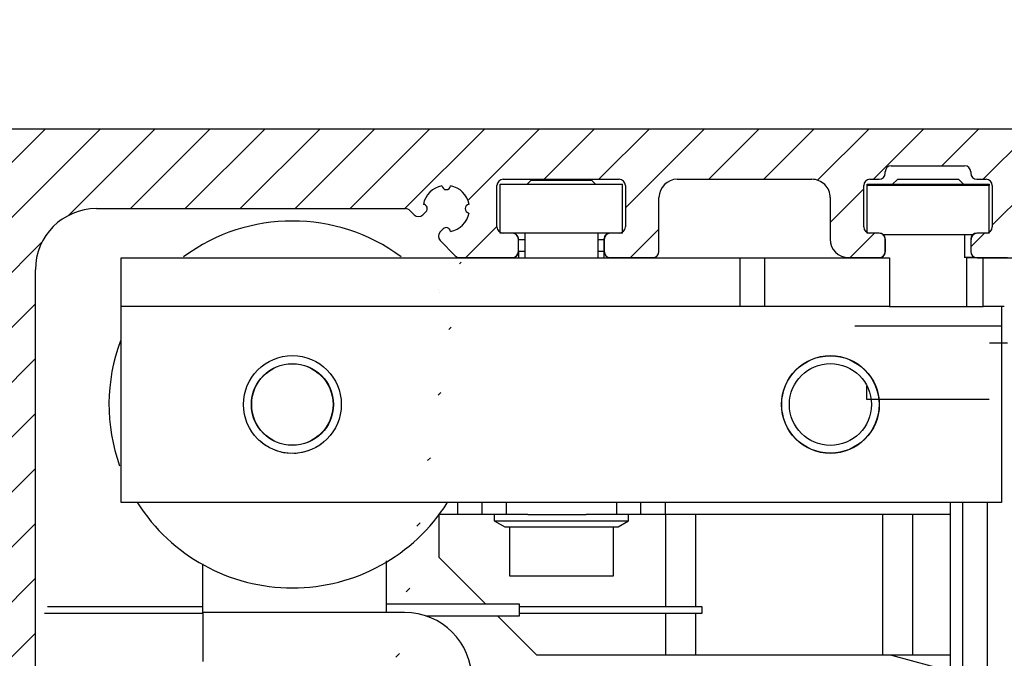
# Model space of a CAD drawing. Extents: x -151 to 1306, y -186 to 1808.
# Drawn here: x 1040 to 1120, y 472 to 524 of the extents above; entities that cross this region are included whole.
import ezdxf

# ---------------------------------------------------------------- set-up
doc = ezdxf.new("R2010")
doc.units = 0
doc.header["$MEASUREMENT"] = 0
doc.header["$PDMODE"] = 2
doc.header["$PDSIZE"] = -0.01
for name, color, linetype in [('2', 7, 'Continuous'), ('dimension-Bemassung', 5, 'Continuous'), ('hatching-Schraffur', 5, 'Continuous'), ('outline-Körperkante', 7, 'Continuous')]:
    doc.layers.add(name, color=color, linetype=linetype)
doc.styles.get("Standard").update_dxf_attribs({"font": 'monotxt.shx'})
doc.dimstyles.new('ISO-7.5', dxfattribs={"dimtxt": 7.5, "dimasz": 10, "dimexe": 2, "dimexo": 1.3, "dimgap": 4, "dimtad": 1, "dimtxsty": 'STANDARD', "dimcen": 2.5, "dimadec": 0, "dimazin": 0, "dimtfac": 1, "dimtmove": 0, "dimatfit": 3, "dimfxl": 1, "dimarcsym": 0})

# ---------------------------------------------------------------- blocks, each defined once
blk = doc.blocks.new('*D36')
at = {"layer": 'Defpoints', "color": 0}
for p in [(985.8758753250575, 558.0485181785795), (985.8758753250575, 513.3854027104995), (1190.875255075658, 511.0830341901547)]:
    blk.add_point(p, dxfattribs=at)
at = {"layer": 'dimension-Bemassung', "color": 0, "lineweight": -2}
for p, q in [((985.8758753250575, 514.6854027104994), (985.8758753250575, 560.0485181785795)), ((1190.875255075658, 512.3830341901546), (1190.875255075658, 560.0485181785795)), ((1180.875255075659, 558.0485181785795), (995.8758753250575, 558.0485181785795))]:
    blk.add_line(p, q, dxfattribs=at)
at = {"layer": 'dimension-Bemassung', "color": 0}
for points in [[(995.8758753250575, 559.7151848452461), (995.8758753250575, 556.3818515119128), (985.8758753250575, 558.0485181785795)], [(1180.875255075659, 559.7151848452461), (1180.875255075659, 556.3818515119128), (1190.875255075658, 558.0485181785795)]]:
    blk.add_solid(points, dxfattribs=at)
at = {"layer": 'dimension-Bemassung', "color": 0, "insert": (1090.501683474717, 565.7985181785795), "char_height": 7.5, "attachment_point": 5}
blk.add_mtext('min.205   max.235', dxfattribs=at)
blk = doc.blocks.new('Seitenriss_Verschalung')
at = {"layer": 'hatching-Schraffur'}
h = blk.add_hatch(dxfattribs=at)
h.set_pattern_fill('ANSI31', color=256, style=0)
h.set_pattern_definition([(45, (-381.9049818854614, -320.4739899630666), (-2.245064030267287, 2.245064030267288), [])])
edge = h.paths.add_edge_path()
edge.add_arc((-2.046072661492928, -1.43559920085056), 1.900000000000027, 274.85033110430516, 335.15620758774963, ccw=False)
edge.add_arc((-2.384682661493002, -3.355969200850609), 0.4999999999999245, 3.115441382291333, 124.9999058043564)
edge.add_line((-2.671470206315291, -2.946392707219899), (-3.003432107979506, -3.179470945990942))
edge.add_arc((-2.716113730104268, -3.588675234501067), 0.4999999999999356, 125.0741979469299, 232.8813036530628)
edge.add_arc((-0.0001326614923869, 6.07991497077e-05), 5.000619900000591, 232.8813036530512, 359.97833421934)
edge.add_arc((5.500486845243415, -0.0020192008506115), 0.50000000000008, 90.00000000000648, 179.9783342193435, ccw=False)
edge.add_line((5.500486845243358, 0.4979807991494454), (7.001217338507103, 0.4979807991494454))
edge.add_arc((7.001217338507103, -0.0020192008505546), 0.5, 0, 90, ccw=False)
edge.add_line((7.501217338507103, -0.0020192008505546), (7.501217338507046, -69.50210201256087))
edge.add_arc((7.001217338507046, -69.50210201256084), 0.5, 270.0002017149541, 359.99999999999676, ccw=False)
edge.add_line((7.001219098802096, -70.00210201255777), (6.001205578212022, -70.00210553319548))
edge.add_arc((6.001207338507072, -70.50210553319238), 0.5000000000000007, 90.00020171495404, 180)
edge.add_line((5.501207338507072, -70.50210553319238), (5.501207338507072, -72.50210920085064))
edge.add_arc((6.001207338507072, -72.50210920085064), 0.5, 180, 270)
edge.add_line((6.001207338507072, -73.00210920085064), (7.001227338507078, -73.00210920085061))
edge.add_arc((7.001227338507078, -73.50210920085061), 0.5, 0, 90, ccw=False)
edge.add_line((7.501227338507078, -73.50210920085061), (7.501227338506964, -140.5019692008505))
edge.add_arc((7.001227338506964, -140.5019692008505), 0.5, -90, 0, ccw=False)
edge.add_line((7.001227338506964, -141.0019692008505), (3.207205461208388, -141.0019692008506))
edge.add_arc((3.207205461208388, -140.7019692008506), 0.3000000000000114, 185.0002191784061, 270, ccw=False)
edge.add_line((2.908347151804321, -140.7281170669231), (2.825027525209804, -139.775811334778))
edge.add_arc((2.526169215805737, -139.8019592008506), 0.3000000000000078, 5.000219178406142, 90)
edge.add_line((2.526169215805737, -139.5019592008506), (1.00106733850697, -139.5019592008506))
edge.add_arc((1.172350609139868, -142.0019592008506), 2.505860722146923, 93.91939841317163, 266.0806015868284)
edge.add_line((1.00106733850697, -144.5019592008506), (2.526169215807442, -144.5019592008506))
edge.add_arc((2.526169215807385, -144.2019592008506), 0.2999999999999829, 270.0000000000108, 354.9997285810303)
edge.add_line((2.825027501370527, -144.2281073394131), (2.908347175643427, -143.275811062288))
edge.add_arc((3.207205461206513, -143.3019592008506), 0.2999999999999879, 90, 174.9997285810239, ccw=False)
edge.add_line((3.207205461206513, -143.0019592008506), (7.001137338507021, -143.0019592008506))
edge.add_arc((7.001137338507021, -143.5019592008506), 0.5, 0, 90, ccw=False)
edge.add_line((7.501137338507021, -143.5019592008506), (7.501137338507021, -162.0018192008506))
edge.add_arc((7.001137338507021, -162.0018192008506), 0.5, -90, 0, ccw=False)
edge.add_line((7.001137338507021, -162.5018192008506), (3.00099733570903, -162.5018192008506))
edge.add_arc((3.000997335709087, -163.0018192008506), 0.5, 90.00000000000651, 180.0001910305082)
edge.add_line((2.500997335711815, -163.0018208679063), (2.501007338512636, -166.0019608679062))
edge.add_arc((3.001007338509793, -166.0019592008506), 0.4999999999999369, 180.0001910305082, 270.0000000000065)
edge.add_line((3.00100733850985, -166.5019592008506), (3.794160557320424, -166.5019592008506))
edge.add_arc((3.794160557320367, -166.0019592008506), 0.5, 270.0000000000065, 315.0000000000046)
edge.add_line((4.1477139479137, -166.3555125914438), (4.854830729100342, -165.6483958102573))
edge.add_arc((4.501277338507065, -165.2948424196641), 0.499999999999984, 315.0000000000023, 360.0000000000032)
edge.add_line((5.001277338507065, -165.294842419664), (5.001277338507065, -165.0019592008506))
edge.add_arc((5.501277338507065, -165.0019592008505), 0.5, 90, 180.0000000000033, ccw=False)
edge.add_line((5.501277338507065, -164.5019592008506), (7.001167338506945, -164.5019592008506))
edge.add_arc((7.001167338506945, -165.0019592008505), 0.5, 0, 90, ccw=False)
edge.add_line((7.501167338506945, -165.0019592008505), (7.501167338506888, -176.0019492015728))
edge.add_arc((7.001167338506888, -176.0019492015728), 0.5, -89.99961802049683, 0, ccw=False)
edge.add_line((7.001170671906891, -176.5019492015617), (5.501310671907049, -176.5019592008284))
edge.add_arc((5.50130733850699, -176.0019592008395), 0.4999999999999987, 180, 270.0003819795096, ccw=False)
edge.add_line((5.001307338507047, -176.0019592008395), (5.001307338507047, -175.7090659820371))
edge.add_arc((4.501307338507103, -175.7090659820371), 0.4999999999999432, 359.9999999999968, 405.0000000000022)
edge.add_line((4.854860729100323, -175.3555125914438), (4.14775394791377, -174.6484058102573))
edge.add_arc((3.79420055732055, -175.0019592008506), 0.4999999999999639, 45.0000000000046, 90.00000000000651)
edge.add_line((3.794200557320493, -174.5019592008506), (3.001277338507009, -174.5019592008505))
edge.add_arc((3.001277338507009, -175.0019592008505), 0.5, 90, 180)
edge.add_line((2.501277338507009, -175.0019592008505), (2.501277338507009, -178.0018192008506))
edge.add_arc((3.001277338507009, -178.0018192008506), 0.5, 180, 270)
edge.add_line((3.001277338507009, -178.5018192008506), (7.000167338507026, -178.5018192008506))
edge.add_arc((7.000167338507026, -179.0018192008506), 0.5, 0, 90, ccw=False)
edge.add_line((7.500167338507026, -179.0018192008506), (7.500167338506912, -185.4674724196641))
edge.add_arc((7.000167338506912, -185.4674724196642), 0.5, -44.999999999997726, 3.183231456205249e-12, ccw=False)
edge.add_line((7.353720729100189, -185.8210258102574), (5.14663423351908, -188.0281123058385))
edge.add_arc((5.500187624112356, -188.3816656964318), 0.500000000000004, 135, 224.8345310841783)
edge.add_line((5.145614655129634, -188.7341965598562), (5.323412942454126, -188.9130335551989))
edge.add_arc((5.678647338507005, -188.5611692008505), 0.5000000000000552, 224.7269296482814, 341.7841819942864)
edge.add_arc((5.501217338507046, -190.5019592008505), 1.899999999999997, 14.865128858724177, 69.91864042527749, ccw=False)
edge.add_arc((7.449017338507076, -190.5019592008506), 0.500000000000015, 102.8721860641639, 257.1278139358629)
edge.add_arc((5.501217338507331, -190.5019592008505), 1.899999999999993, 284.84388149432743, 345.13487114126707, ccw=False)
edge.add_arc((5.501217338507046, -192.4528792008507), 0.5000000000000007, 13.21793612759359, 166.7820638724237)
edge.add_arc((5.501217338507103, -190.5019592008506), 1.900000000000096, 200.0498423059263, 255.1561185056608, ccw=False)
edge.add_arc((3.557027338506998, -190.6794192008506), 0.5000000000000023, 288.5831154505906, 404.9999999999977)
edge.add_line((3.910580729100274, -190.3258658102573), (3.73269072910017, -190.1479825914438))
edge.add_arc((3.379137338507007, -190.5015359820371), 0.4999999999999438, 45.00000000001151, 135.0000000000069)
edge.add_line((3.025583947913673, -190.1479825914438), (0.8180239479270881, -192.3555425914305))
edge.add_arc((0.4644705573338684, -192.0019892008373), 0.4999999999999437, 269.99997155437285, 314.9999999999977, ccw=False)
edge.add_line((0.4644703090989424, -192.5019892008372), (-59.9621361285208, -192.5019592008538))
edge.add_arc((-59.96213588028587, -192.0019592008539), 0.5000000000000048, 225.0001297767327, 269.99997155437285, ccw=False)
edge.add_line((-60.31568847006878, -192.3555133922558), (-62.52317007171768, -190.1480417906285))
edge.add_arc((-62.87672266150053, -190.5015959820304), 0.5000000000000004, 45.00012977673729, 134.9999999999908)
edge.add_line((-63.23027605209375, -190.1480425914371), (-63.40816605208624, -190.3259258102573))
edge.add_arc((-63.05461266149297, -190.6794792008506), 0.499999999999984, 135.0000000000023, 251.4168845494094)
edge.add_arc((-64.99880266149302, -190.5020192008506), 1.900000000000017, 284.8439504719378, 339.95015769407155, ccw=False)
edge.add_arc((-64.99880266149302, -192.4529292008505), 0.5000000000000265, 13.21682800778648, 166.7831719922135)
edge.add_arc((-64.99880266149302, -190.5020192008506), 1.900000000000002, 194.8651288587267, 255.15604952806228, ccw=False)
edge.add_arc((-66.94660266149305, -190.5020192008506), 0.4999999999999872, 282.8721860641647, 437.1278139358353)
edge.add_arc((-64.99880266149302, -190.5020192008506), 1.899999999999997, 110.0813595747208, 165.1348711412733, ccw=False)
edge.add_arc((-65.17623266149297, -188.5612292008506), 0.4999999999999762, 198.2158180057218, 315.2738767639396)
edge.add_line((-64.82099331314345, -188.9130885554004), (-64.64319006494372, -188.7342465891134))
edge.add_arc((-64.99777294703182, -188.3817256964983), 0.5000000000000098, 315.1670800857673, 404.9999999999977)
edge.add_line((-64.64421955643854, -188.0281723059051), (-66.85236605208632, -185.8200258102573))
edge.add_arc((-66.49881266149299, -185.466472419664), 0.5000000000000443, 180, 224.9999999999954, ccw=False)
edge.add_line((-66.99881266149303, -185.466472419664), (-66.99881266149299, -175.5020192008506))
edge.add_arc((-67.49881266149299, -175.5020192008506), 0.5, 0, 90)
edge.add_line((-67.49881266149299, -175.0020192008506), (-67.99881266149305, -175.0020192008506))
edge.add_arc((-67.99881266149305, -175.5020192008506), 0.5, 90, 180)
edge.add_line((-68.49881266149305, -175.5020192008506), (-68.49881266149305, -176.5020192008506))
edge.add_arc((-68.99881266149303, -176.5020192008506), 0.5, -90, 0, ccw=False)
edge.add_line((-68.99881266149303, -177.0020192008506), (-69.99881266149299, -177.0020192008506))
edge.add_arc((-69.99881266149299, -176.5020192008506), 0.5, 180, 270, ccw=False)
edge.add_line((-70.49881266149299, -176.5020192008506), (-70.49881266149299, -175.5020192008506))
edge.add_arc((-70.99881266149299, -175.5020192008506), 0.5, 0, 90)
edge.add_line((-70.99881266149299, -175.0020192008506), (-71.49881266149299, -175.0020192008506))
edge.add_arc((-71.49881266149299, -175.5020192008506), 0.5, 90, 180)
edge.add_line((-71.99881266149299, -175.5020192008506), (-71.99881266149299, -181.2519592008506))
edge.add_arc((-71.49881266149299, -181.2519592008506), 0.5, 180, 270)
edge.add_line((-71.49881266149299, -181.7519592008506), (-70.99874266149288, -181.7519592008506))
edge.add_arc((-70.99874266149288, -181.2519592008506), 0.5, 270, 360)
edge.add_line((-70.49874266149288, -181.2519592008506), (-70.49874266149298, -179.5019592008506))
edge.add_arc((-69.998742661493, -179.5019592008506), 0.5, 90, 180, ccw=False)
edge.add_line((-69.998742661493, -179.0019592008506), (-68.99880266149302, -179.0019592008506))
edge.add_arc((-68.99880266149302, -179.5019592008506), 0.5, 0, 90, ccw=False)
edge.add_line((-68.49880266149302, -179.5019592008506), (-68.49880266149302, -190.5019592008506))
edge.add_arc((-68.99880266149302, -190.5019592008506), 0.5, -90, 0, ccw=False)
edge.add_line((-68.99880266149302, -191.0019592008506), (-69.99881266149305, -191.0019592008506))
edge.add_arc((-69.99881266149305, -190.5019592008506), 0.5, 180, 270, ccw=False)
edge.add_line((-70.49881266149305, -190.5019592008506), (-70.49881266149299, -188.7519592008506))
edge.add_arc((-70.99881266149299, -188.7519592008506), 0.5, 0, 90)
edge.add_line((-70.99881266149299, -188.2519592008506), (-71.49880266149302, -188.2519592008506))
edge.add_arc((-71.49880266149302, -188.7519592008506), 0.5, 90, 180)
edge.add_line((-71.99880266149302, -188.7519592008506), (-71.99880266149302, -192.5207290277164))
edge.add_arc((-72.49880266149302, -192.5207290277164), 0.5, -90, 0, ccw=False)
edge.add_line((-72.49880266149302, -193.0207290277164), (-73.49881266149299, -193.0207290277164))
edge.add_arc((-73.49881266149299, -192.5207290277164), 0.4999999999999858, 179.9999999999984, 270, ccw=False)
edge.add_line((-73.99881266149299, -192.5207290277164), (-73.99881266149299, -192.5019592008506))
edge.add_arc((-74.49881266149299, -192.5019592008506), 0.5, 0, 180.0017299999985)
edge.add_line((-74.99881266126505, -192.5019742979486), (-74.9989121465166, -194.5104599080769))
edge.add_arc((-74.49891215007113, -194.5105195277163), 0.4999999999999688, 179.9931680925464, 270.0000000000065)
edge.add_line((-74.49891215007108, -195.0105195277163), (9.501077338936113, -195.0105195277163))
edge.add_arc((9.501077338936113, -194.5105195277163), 0.5, 270, 360.0000028719694)
edge.add_line((10.00107733893611, -194.5105195026537), (10.00106736356963, 4.498040824212068))
edge.add_arc((9.501067363569632, 4.498040799149407), 0.5000000000000006, 2.8719694294e-06, 90)
edge.add_line((9.501067363569632, 4.998040799149407), (8.396747338506941, 4.99804079914935))
edge.add_arc((8.396747338506941, 4.49804079914935), 0.5, 90, 180)
edge.add_line((7.896747338506941, 4.49804079914935), (7.896747338506884, 2.998130799149407))
edge.add_arc((7.396747338506884, 2.998130799149407), 0.5, -90, 0, ccw=False)
edge.add_line((7.396747338506884, 2.498130799149407), (4.61006028076224, 2.498130799149464))
edge.add_arc((4.61006028076224, 2.998130799149464), 0.5, 211.5442144136566, 270, ccw=False)
edge.add_arc((0, 0), 4.999408989057966, 33.18712796612833, 197.181702295948)
edge.add_arc((-4.298612736125903, -1.329138742057409), 0.4999999999992938, 197.18170229589, 304.9498022255769)
edge.add_line((-4.0121834642581, -1.738965866851003), (-3.679655116670687, -1.506555694481164))
edge.add_arc((-3.966442661493033, -1.096979200850512), 0.5000000000000088, 304.9999058043655, 426.8842529872612)
edge.add_arc((-2.046072661492871, -1.435599200850504), 1.899999999999995, 94.86488316807021, 155.1495675821705, ccw=False)
edge.add_arc((-1.707832661493, 0.48261079914937), 0.5000000000000142, 182.8722741483643, 337.1272726457775)
edge.add_arc((-2.046072661492928, -1.43559920085056), 1.899999999999986, 4.843994955880589, 65.13466362607682, ccw=False)
edge.add_arc((-0.1247926614930179, -1.774369200850628), 0.5000000000000085, 93.21784157897164, 246.782360964662)
blk = doc.blocks.new('337026_Kämpferprofil_selbsttragend')
at = {"layer": 'hatching-Schraffur'}
h = blk.add_hatch(dxfattribs=at)
h.set_pattern_fill('ANSI31', color=256, style=0)
h.set_pattern_definition([(45, (-50, 200), (-2.245064030267287, 2.245064030267288), [])])
edge = h.paths.add_edge_path(flags=16)
edge.add_arc((-1.499999999999981, 183.392774229624), 1.499999999999981, 0, 102.2257885931583)
edge.add_arc((-3.299999999999974, 191.7), 7.000000000000001, 259.151029108333, 282.2257885931573, ccw=False)
edge.add_arc((-4.429324861157061, 185.80723958081), 1.000000000000036, 165.0000000000024, 259.1510291083345, ccw=False)
edge.add_line((-5.39525068744615, 186.0660586259125), (-5.394354018681042, 186.0694050393015))
edge.add_arc((-4.428428192391879, 185.810585994199), 1.000000000000081, 86.30772943414132, 165.0000000000035, ccw=False)
edge.add_arc((-4.099999999999965, 190.9), 4.100000000000016, 266.3077294341364, 375.803595590368)
edge.add_line((-0.1549762906581122, 192.0165965845957), (0.4961940777125449, 192.6677669529663))
edge.add_arc((0.1426406871192632, 193.0213203435596), 0.5000000000000075, 315.0000000000004, 404.9999999999996)
edge.add_line((0.4961940777125449, 193.3748737341529), (-1.625126265847086, 195.4961940777125))
edge.add_arc((-1.978679656440363, 195.1426406871192), 0.500000000000004, 45, 135)
edge.add_line((-2.332233047033639, 195.4961940777125), (-2.983403415404325, 194.8450237093418))
edge.add_arc((-4.100000000000056, 190.8999999999999), 4.10000000000008, 74.19640440963141, 183.6922705658615)
edge.add_arc((-9.189414005801066, 190.5715718076081), 1.000000000000035, -74.99999999999977, 3.6922705658628843, ccw=False)
edge.add_line((-8.930594960698526, 189.605645981319), (-8.933941374087482, 189.6047493125538))
edge.add_arc((-9.192760419190009, 190.5706751388429), 0.9999999999999992, 190.8489708916679, 285.0000000000004, ccw=False)
edge.add_arc((-3.299999999999987, 191.7), 7, 167.7742114068417, 190.8489708916672, ccw=False)
edge.add_arc((-11.607225770376, 193.5000000000001), 1.499999999999998, 347.7742114068416, 449.9999999999999)
edge.add_line((-11.607225770376, 195.0000000000001), (-44.5, 195.0000000000001))
edge.add_arc((-44.5, 194.5000000000001), 0.5, 90, 180)
edge.add_line((-45, 194.5000000000001), (-44.99999999999999, 16.60722577037606))
edge.add_arc((-43.49999999999997, 16.60722577037605), 1.500000000000007, 179.9999999999997, 282.2257885931569)
edge.add_arc((-41.69999999999993, 8.29999999999998), 7.000000000000022, 79.15102910833349, 102.22578859315792, ccw=False)
edge.add_arc((-40.57067513884292, 14.19276041919003), 1.000000000000003, -15, 79.15102910833258, ccw=False)
edge.add_line((-39.60474931255385, 13.93394137408751), (-39.605645981319, 13.93059496069838))
edge.add_arc((-40.57157180760806, 14.18941400580091), 0.9999999999999992, 266.30772943413615, 344.9999999999996, ccw=False)
edge.add_arc((-40.90000000000006, 9.10000000000002), 4.100000000000019, 86.30772943413653, 195.8035955903683)
edge.add_line((-44.84502370934191, 7.983403415404325), (-45.45052571912836, 7.377901405617819))
edge.add_arc((-45.09697232853509, 7.024348015024543), 0.4999999999999991, 134.9999999999994, 225.0000000000006)
edge.add_line((-45.45052571912836, 6.670794624431266), (-43.32920537556873, 4.549474280871663))
edge.add_arc((-42.97565198497546, 4.903027671464941), 0.4999999999999997, 225.0000000000007, 314.9999999999993)
edge.add_line((-42.62209859438219, 4.549474280871663), (-42.01659658459568, 5.154976290658169))
edge.add_arc((-40.90000000000007, 9.100000000000035), 4.100000000000001, 254.196404409633, 363.9737280465372)
edge.add_arc((-35.81226075205017, 9.453425161626006), 1.000000000000016, 106.57822253706519, 183.9737280465366, ccw=False)
edge.add_line((-36.09758485150396, 10.41185625370875), (-36.09725290239774, 10.4119550746679))
edge.add_arc((-35.81192880294397, 9.45352398258517), 1, 11.084354202601276, 106.57822253706459, ccw=False)
edge.add_arc((-41.69999999999999, 8.300000000000013), 6.999999999999988, -12.225788593157688, 11.084354202601617, ccw=False)
edge.add_arc((-33.39277422962395, 6.500000000000001), 1.500000000000003, 167.7742114068428, 269.9999999999995)
edge.add_line((-33.39277422962397, 5), (-0.5, 5))
edge.add_arc((-0.5, 5.5), 0.5, 270, 360)
edge.add_line((0, 5.5), (0, 183.392774229624))
edge = h.paths.add_edge_path()
edge.add_arc((22.50005421359364, 82.50826743823109), 0.4999734585983254, 45.00629378340669, 90.00621279079193)
edge.add_arc((22.4999411885278, 82.50825975238055), 0.5000588114721736, 359.9978392303195, 404.9977582377003)
edge.add_arc((22.99999999999997, 89.60824089389001), 10, 270, 360)
edge.add_line((22.99999999999997, 79.60824089389001), (22.99999999999997, 82.50825975238055))
edge.add_line((32.99999999999997, 89.6082408938901), (33.00000000000003, 94.00824089389022))
edge.add_line((9.959612464598967, 82.99983688203768), (22.4999999996442, 83.0082408938901))
edge.add_arc((40.50000000000003, 193.5), 0.3485122465729103, 95.26220550063447, 263.8446411575326)
edge.add_arc((38.60000000000449, 193.5000000000053), 1.899999999994567, 10.5244110011125, 79.47557836916668)
edge.add_arc((38.60000000000591, 195.4), 0.3485125975753097, 185.2622108152809, 354.737789184541)
edge.add_arc((38.59999999999831, 193.4999999999968), 1.900000000002341, 100.5244216305156, 169.4305340908385)
edge.add_arc((36.70000000000047, 193.5000000000002), 0.3499999999997843, 315.2772522432376, 444.7152670461046)
edge.add_line((36.69079152932957, 192.9996956416502), (36.94868205383261, 193.2537131020505))
edge.add_arc((36.33992314409724, 193.3559137998685), 0.5000000000000002, 224.9999999999996, 314.5665119528147)
edge.add_line((35.6351767721859, 193.3535533905933), (35.98636975350397, 193.0023604092752))
edge.add_arc((35.28162338159262, 193), 0.5000000000000027, 45.00000000000022, 90)
edge.add_line((10, 193.5), (35.28162338159262, 193.5))
edge.add_arc((10, 188.5), 5, 90, 180)
edge.add_line((5, 91.50000000000003), (5, 188.5))
edge.add_arc((8, 91.50000000000003), 3, 180, 270)
edge.add_line((10.99999999999997, 88.50000000000003), (8, 88.50000000000003))
edge.add_arc((10.99999999999997, 91.50000000000003), 3, 270, 360)
edge.add_line((13.99999999999997, 94.00000000000003), (13.99999999999997, 91.50000000000003))
edge.add_arc((14.49999999999997, 94.00000000000003), 0.5, 90, 180)
edge.add_line((17.5, 94.49999999999997), (14.49999999999997, 94.50000000000001))
edge.add_arc((17.5, 93.99999999999996), 0.5, 0, 90)
edge.add_line((18, 88.99999999999996), (18, 93.99999999999996))
edge.add_arc((18.5, 88.99999999999996), 0.5, 180, 270)
edge.add_line((23.01676030258088, 88.50000000000003), (18.5, 88.49999999999997))
edge.add_arc((24.5, 87.90000000000003), 1.599999999999988, 22.02431283704211, 157.9756871629579)
edge.add_line((30.50000000000003, 88.50000000000003), (25.98323969741912, 88.50000000000003))
edge.add_arc((30.50000000000003, 89.00000000000003), 0.5, 270, 360)
edge.add_line((31, 94.00000000000003), (31.00000000000003, 89.00000000000003))
edge.add_arc((31.5, 94.00000000000003), 0.5, 90, 180)
edge.add_line((32.5, 94.50000000000001), (31.5, 94.50000000000001))
edge.add_arc((32.5, 94.00000000000003), 0.5, 0, 90)
edge.add_arc((9.999999999999972, 78.00000000000001), 5, 90, 180)
edge.add_line((4.999999999999971, 5.5), (4.999999999999971, 78.00000000000001))
edge.add_arc((5.499999999999971, 5.5), 0.5, 180, 270)
edge.add_line((13.00000000000003, 5), (5.499999999999971, 5))
edge.add_arc((13.00000000000003, 5.5), 0.5, 270, 360)
edge.add_line((13.49999999999997, 16.5), (13.50000000000003, 5.5))
edge.add_arc((13.99999999999997, 16.5), 0.5, 90, 180)
edge.add_line((14.5, 17), (13.99999999999997, 17))
edge.add_arc((14.5, 17.5), 0.5, 270, 360)
edge.add_line((15, 25.5), (15, 17.5))
edge.add_arc((15.5, 25.5), 0.5, 90, 180)
edge.add_line((18.49999999999997, 26), (15.5, 26))
edge.add_arc((18.49999999999997, 25.5), 0.5, 0, 90)
edge.add_line((19, 8.550000000000011), (18.99999999999997, 25.5))
edge.add_arc((18.5, 8.550000000000011), 0.5, 270, 360)
edge.add_line((18, 8.050000000000011), (18.5, 8.050000000000011))
edge.add_arc((18, 8.550000000000011), 0.5, 180, 270)
edge.add_line((17.5, 9), (17.5, 8.550000000000011))
edge.add_arc((17, 9), 0.5, 0, 90)
edge.add_line((16.5, 9.5), (17, 9.5))
edge.add_arc((16.5, 9), 0.5, 90, 180)
edge.add_line((16, 2.5), (16, 9))
edge.add_arc((16.5, 2.5), 0.5, 180, 270)
edge.add_line((17, 2), (16.5, 2))
edge.add_arc((17, 2.5), 0.5, 270, 360)
edge.add_line((17.5, 2.949999999999988), (17.5, 2.5))
edge.add_arc((18, 2.949999999999988), 0.5, 90, 180)
edge.add_line((18.50000000000003, 3.449999999999988), (18, 3.449999999999988))
edge.add_arc((18.50000000000003, 2.949999999999988), 0.5, 0, 90)
edge.add_line((18.99999999999997, 0.5), (19.00000000000003, 2.949999999999988))
edge.add_arc((18.49999999999997, 0.5), 0.5, 270, 360)
edge.add_line((10.51961524227067, 0), (18.49999999999997, 0))
edge.add_line((10, 0.3000000000000114), (10.51961524227067, 0))
edge.add_line((9.480384757729325, 0), (10, 0.3000000000000114))
edge.add_line((-48.5, 0), (9.480384757729325, 0))
edge.add_arc((-48.5, 1.5), 1.5, 180, 270)
edge.add_line((-50, 198.5), (-50, 1.5))
edge.add_arc((-48.5, 198.5), 1.5, 90, 180)
edge.add_line((113.5, 200), (-48.5, 200))
edge.add_arc((113.5, 199.5), 0.5, 0, 90)
edge.add_line((114, 198.5), (114, 199.5))
edge.add_line((113, 197.5), (114, 198.5))
edge.add_line((112, 197.5), (113, 197.5))
edge.add_arc((112, 197), 0.5, 90, 179.9999999999994)
edge.add_line((111.5, 195.5), (111.5, 197))
edge.add_arc((112, 195.5), 0.5, 180, 270)
edge.add_line((114.25, 195), (112, 195))
edge.add_arc((114.25, 194.75), 0.25, 0, 90)
edge.add_arc((114.75, 194.75), 0.2499999999999289, 179.9999999999902, 270)
edge.add_line((117.5, 194.5000000000001), (114.75, 194.5))
edge.add_line((120.25, 194.5), (117.5, 194.5000000000001))
edge.add_arc((120.25, 194.75), 0.25, 270, 360.000000000013)
edge.add_arc((120.7499999999999, 194.75), 0.25, 90, 180)
edge.add_line((123, 195), (120.7499999999999, 195))
edge.add_arc((123, 195.5), 0.5, 270, 360)
edge.add_line((123.5, 197), (123.5, 195.5))
edge.add_arc((123, 197), 0.5000000000000049, 5.598e-13, 90)
edge.add_line((122, 197.5), (123, 197.5))
edge.add_line((121, 198.5), (122, 197.5))
edge.add_line((121, 199.5), (121, 198.5))
edge.add_arc((121.5, 199.5), 0.5, 90, 180)
edge.add_line((138, 200), (121.5, 200))
edge.add_arc((138, 199.5), 0.5, 0, 90)
edge.add_line((138.5, 197.5), (138.5, 199.5))
edge.add_arc((138, 197.5), 0.5, 270, 360)
edge.add_line((128, 197), (138, 197))
edge.add_arc((128, 195.5), 1.5, 90, 180)
edge.add_line((126.5, 194.5), (126.5, 195.5))
edge.add_arc((123.5, 194.5), 2.999999999999997, 270, 360)
edge.add_line((111.5, 191.5), (123.5, 191.5))
edge.add_arc((111.5, 191), 0.5, 90, 180.0000000000016)
edge.add_arc((109.5, 191), 1.50000000000001, 270, 360.0000000000007)
edge.add_line((107, 189.5), (109.5, 189.5))
edge.add_arc((107, 190), 0.5, 180, 270)
edge.add_line((106.5, 191), (106.5, 190))
edge.add_arc((107, 191), 0.5000000000000036, 90, 179.9999999999996)
edge.add_line((107.75, 191.5), (107, 191.5))
edge.add_arc((107.75, 192), 0.5, 270, 359.9999999999994)
edge.add_line((108.25, 195.4), (108.25, 192))
edge.add_arc((107.75, 195.4), 0.5000000000000125, 1.4249e-12, 90)
edge.add_line((106.9999999999999, 195.9), (107.75, 195.9))
edge.add_arc((107, 196.4), 0.5, 180.0000000000024, 269.9999999999935)
edge.add_line((106.5, 196.5), (106.5, 196.4))
edge.add_arc((106, 196.5), 0.4999999999999974, 6.2084e-12, 90)
edge.add_line((103, 197), (106, 197))
edge.add_line((100, 197), (103, 197))
edge.add_arc((100, 196.5), 0.5, 90, 179.9999999999966)
edge.add_line((99.50000000000006, 196.4), (99.50000000000001, 196.5))
edge.add_arc((99.00000000000006, 196.4), 0.4999999999999956, 270.0000000000033, 359.9999999999973)
edge.add_line((98.24999999999997, 195.9), (99.00000000000009, 195.9))
edge.add_arc((98.24999999999997, 195.4), 0.5, 90, 180)
edge.add_line((97.75, 192), (97.74999999999999, 195.4))
edge.add_arc((98.25000000000001, 192), 0.5000000000000071, 180.0000000000008, 270)
edge.add_line((99.00000000000003, 191.5), (98.25000000000001, 191.5))
edge.add_arc((99, 191), 0.5, 359.9999999999988, 449.9999999999968)
edge.add_line((99.50000000000001, 190), (99.50000000000001, 191))
edge.add_arc((99, 189.9999999999999), 0.4999999999999858, 270.0000000000033, 360.0000000000016)
edge.add_line((96.49999999999994, 189.5), (99.00000000000003, 189.5))
edge.add_arc((96.49999999999994, 191), 1.5, 180.0000000000001, 270)
edge.add_line((95, 195.5), (94.99999999999994, 191))
edge.add_arc((93.49999999999999, 195.5), 1.499999999999997, 359.9999999999999, 450)
edge.add_line((87.50000000000003, 197), (93.49999999999999, 197))
edge.add_arc((87.50000000000003, 195.5), 1.5, 90, 179.9999999999998)
edge.add_line((86, 191), (86.00000000000003, 195.5))
edge.add_arc((84.50000000000001, 191), 1.500000000000007, 270, 359.9999999999997)
edge.add_line((81.99999999999997, 189.5), (84.50000000000001, 189.5))
edge.add_arc((81.99999999999997, 190), 0.5, 180, 270)
edge.add_line((81.49999999999996, 191), (81.49999999999996, 190))
edge.add_arc((81.99999999999997, 191), 0.5000000000000036, 90, 179.9999999999996)
edge.add_line((82.75, 191.5), (81.99999999999997, 191.5))
edge.add_arc((82.75, 192), 0.5, 270, 359.9999999999992)
edge.add_line((83.25000000000001, 195.4), (83.25000000000001, 192))
edge.add_arc((82.75000000000003, 195.4), 0.5, 0, 90)
edge.add_line((81.99999999999991, 195.9), (82.75000000000003, 195.9))
edge.add_arc((81.99999999999993, 196.4), 0.5, 180.0000000000027, 269.9999999999968)
edge.add_line((81.49999999999996, 196.5), (81.49999999999994, 196.4))
edge.add_arc((80.99999999999997, 196.5), 0.5000000000000009, 3.3587e-12, 90)
edge.add_line((78, 197), (80.99999999999997, 197))
edge.add_line((75, 197), (78, 197))
edge.add_arc((75, 196.5), 0.5, 90, 179.9999999999938)
edge.add_line((74.5, 196.4), (74.5, 196.5))
edge.add_arc((74, 196.4), 0.4999999999999929, 270.0000000000065, 359.9999999999976)
edge.add_line((73.24999999999997, 195.9), (74.00000000000006, 195.9))
edge.add_arc((73.25, 195.4), 0.5, 90.00000000000325, 180.0000000000002)
edge.add_line((72.75, 192), (72.75, 195.4))
edge.add_arc((73.25, 192), 0.5000000000000054, 180.0000000000006, 270)
edge.add_line((74.00000000000003, 191.5), (73.25, 191.5))
edge.add_arc((74.00000000000003, 191), 0.5, 4.071e-13, 90)
edge.add_line((74.50000000000001, 190), (74.50000000000001, 191))
edge.add_arc((74.00000000000003, 190), 0.5, 270, 360)
edge.add_line((71.5, 189.5), (74.00000000000003, 189.5))
edge.add_arc((71.5, 191), 1.5, 180.0000000000001, 270)
edge.add_line((70.00000000000003, 194.4), (70, 191))
edge.add_arc((68.50000000000003, 194.4), 1.499999999999996, 359.9999999999998, 450)
edge.add_line((57.49999999999997, 195.9), (68.50000000000003, 195.9))
edge.add_arc((57.49999999999997, 194.4), 1.5, 90, 180)
edge.add_line((55.99999999999997, 190), (55.99999999999997, 194.4))
edge.add_arc((55.49999999999997, 190), 0.5, 270, 360)
edge.add_line((51.99999999999997, 189.5), (55.49999999999997, 189.5))
edge.add_arc((51.99999999999997, 190), 0.5, 180.0000000000004, 270)
edge.add_line((51.49999999999995, 191), (51.49999999999997, 190))
edge.add_arc((51.99999999999994, 191), 0.4999999999999947, 90, 180.0000000000006)
edge.add_line((52.74999999999997, 191.5), (51.99999999999994, 191.5))
edge.add_arc((52.74999999999997, 192), 0.5, 270, 360)
edge.add_line((53.24999999999997, 195.4), (53.24999999999997, 192))
edge.add_arc((52.74999999999997, 195.4), 0.5000000000000009, 1.018e-13, 90)
edge.add_line((43.25000000000002, 195.9), (52.74999999999997, 195.9))
edge.add_arc((43.25000000000002, 195.4), 0.5, 90, 179.9999999999998)
edge.add_line((42.75, 192), (42.75000000000003, 195.4))
edge.add_arc((43.25, 192), 0.5, 180, 270)
edge.add_line((44.00000000000003, 191.5), (43.25, 191.5))
edge.add_arc((44.00000000000003, 191), 0.5, 0, 90)
edge.add_line((44.50000000000002, 190), (44.50000000000002, 191))
edge.add_arc((44.00000000000003, 190), 0.5, 270, 360)
edge.add_line((39.69583694396576, 189.5), (44.00000000000003, 189.5))
edge.add_arc((39.69583694396576, 190), 0.5000000000000066, 225.0000000000003, 270)
edge.add_line((38.10236051295902, 190.8863696498201), (39.34228355337249, 189.6464466094067))
edge.add_arc((38.4559139035523, 191.2399230404134), 0.500000000000004, 135.4334711173815, 225)
edge.add_line((38.35371341256553, 191.8486820077127), (38.09969584900887, 191.5907915309014))
edge.add_arc((38.60000035708348, 191.6), 0.35, 5.28474372238139, 136.1441837488102)
edge.add_arc((38.59999999999653, 193.4999999999994), 1.900000000000068, 280.5694766772635, 349.4617964614658)
at = {"layer": 'outline-Körperkante'}
for p, q in [((113.5, 200), (-48.5, 200)), ((74.5, 196.4), (74.5, 196.5)), ((75, 197), (78, 197)), ((78, 197), (80.99999999999997, 197)), ((81.49999999999996, 196.5), (81.49999999999994, 196.4)), ((43.25000000000002, 195.9), (52.74999999999997, 195.9)), ((57.49999999999997, 195.9), (68.50000000000003, 195.9)), ((73.24999999999997, 195.9), (74.00000000000006, 195.9)), ((81.99999999999991, 195.9), (82.75000000000003, 195.9)), ((42.75, 192), (42.75000000000003, 195.4)), ((53.24999999999997, 195.4), (53.24999999999997, 192)), ((72.75, 192), (72.75, 195.4)), ((83.25000000000001, 195.4), (83.25000000000001, 192)), ((55.99999999999997, 190), (55.99999999999997, 194.4)), ((70.00000000000003, 194.4), (70, 191)), ((10, 193.5), (35.28162338159262, 193.5)), ((35.6351767721859, 193.3535533905933), (35.98636975350397, 193.0023604092752)), ((36.69079152932957, 192.9996956416502), (36.94868205383261, 193.2537131020505)), ((38.35371341256553, 191.8486820077127), (38.09969584900887, 191.5907915309014)), ((38.10236051295902, 190.8863696498201), (39.34228355337249, 189.6464466094067)), ((44.00000000000003, 191.5), (43.25, 191.5)), ((44.50000000000002, 190), (44.50000000000002, 191)), ((51.49999999999995, 191), (51.49999999999997, 190)), ((52.74999999999997, 191.5), (51.99999999999994, 191.5)), ((74.00000000000003, 191.5), (73.25, 191.5)), ((74.50000000000001, 190), (74.50000000000001, 191)), ((81.49999999999996, 191), (81.49999999999996, 190)), ((82.75, 191.5), (81.99999999999997, 191.5)), ((39.69583694396576, 189.5), (44.00000000000003, 189.5)), ((51.99999999999997, 189.5), (55.49999999999997, 189.5)), ((71.5, 189.5), (74.00000000000003, 189.5)), ((81.99999999999997, 189.5), (84.50000000000001, 189.5)), ((5, 91.50000000000003), (5, 188.5))]:
    blk.add_line(p, q, dxfattribs=at)
for centre, radius, start, end in [((75, 196.5), 0.5, 90, 179.9999999999938), ((80.99999999999997, 196.5), 0.5000000000000009, 3.3587e-12, 90), ((43.25000000000002, 195.4), 0.5, 90, 179.9999999999998), ((52.74999999999997, 195.4), 0.5000000000000009, 1.018e-13, 90), ((57.49999999999997, 194.4), 1.5, 90, 180), ((68.50000000000003, 194.4), 1.499999999999996, 359.9999999999998, 90), ((73.25, 195.4), 0.5, 90.00000000000325, 180.0000000000002), ((74, 196.4), 0.4999999999999929, 270.0000000000065, 359.9999999999976), ((81.99999999999993, 196.4), 0.5, 180.0000000000027, 269.9999999999968), ((82.75000000000003, 195.4), 0.5, 0, 90), ((38.59999999999831, 193.4999999999968), 1.900000000002341, 100.5244216305156, 169.4305340908385), ((38.60000000000591, 195.4), 0.3485125975753097, 185.2622108152809, 354.737789184541), ((38.60000000000449, 193.5000000000053), 1.899999999994567, 10.5244110011125, 79.47557836916668), ((10, 188.5), 5, 90, 180), ((35.28162338159262, 193), 0.5000000000000027, 45.00000000000022, 90), ((36.70000000000047, 193.5000000000002), 0.3499999999997843, 315.2772522432376, 84.71526704610469), ((40.50000000000003, 193.5), 0.3485122465729103, 95.26220550063447, 263.8446411575326), ((36.33992314409724, 193.3559137998685), 0.5000000000000002, 224.9999999999996, 314.5665119528147), ((38.59999999999653, 193.4999999999994), 1.900000000000068, 280.5694766772635, 349.4617964614658), ((38.60000035708348, 191.6), 0.35, 5.28474372238139, 136.1441837488102), ((43.25, 192), 0.5, 180, 270), ((52.74999999999997, 192), 0.5, 270, 0), ((73.25, 192), 0.5000000000000054, 180.0000000000006, 270), ((82.75, 192), 0.5, 270, 359.9999999999992), ((38.4559139035523, 191.2399230404134), 0.500000000000004, 135.4334711173815, 225), ((44.00000000000003, 191), 0.5, 0, 90), ((51.99999999999994, 191), 0.4999999999999947, 90, 180.0000000000006), ((71.5, 191), 1.5, 180.0000000000001, 270), ((74.00000000000003, 191), 0.5, 4.071e-13, 90), ((81.99999999999997, 191), 0.5000000000000036, 90, 179.9999999999996), ((39.69583694396576, 190), 0.5000000000000066, 225.0000000000003, 270), ((44.00000000000003, 190), 0.5, 270, 0), ((51.99999999999997, 190), 0.5, 180.0000000000004, 270), ((55.49999999999997, 190), 0.5, 270, 0), ((74.00000000000003, 190), 0.5, 270, 0), ((81.99999999999997, 190), 0.5, 180, 270)]:
    blk.add_arc(centre, radius, start, end, dxfattribs=at)
blk = doc.blocks.new('SR_PD2301 Flachmotor')
at = {"layer": '2', "color": 254, "linetype": 'Continuous'}
for p, q in [((45.51999999999998, 195.8020214012986), (45.21997999999999, 195.5020014012987)), ((50.51999999999998, 195.8020214012986), (45.51999999999998, 195.8020214012986)), ((50.81999999999999, 195.5020114012986), (50.51999999999998, 195.8020214012986)), ((45.01999999999998, 191.5020114012986), (45.01999999999998, 189.5020114012986)), ((51.01999999999998, 189.5020114012986), (51.01999999999998, 191.5020114012986)), ((81.01999999999994, 189.5020114012986), (81.01999999999994, 191.4019814012986)), ((81.01999999999994, 189.5497614012986), (81.80644, 189.5497614012986)), ((35.19999999999999, 160.5020214012986), (18.69999999999999, 160.5020214012986)), ((18.69999999999999, 160.5020214012986), (18.69999999999999, 156.5020214012986))]:
    blk.add_line(p, q, dxfattribs=at)
at = {"layer": '2', "color": 237, "linetype": 'Continuous'}
for p, q in [((75.10995999999997, 195.5020214012986), (75.50994, 195.9020014012987)), ((80.90992999999997, 195.5020114012986), (80.50994000000001, 195.9020014012987)), ((73.00994, 177.9020014012987), (73.00994, 179.0128914012987)), ((83.00994000000001, 177.9020014012987), (73.00994, 177.9020014012987)), ((42.51998999999997, 168.5020214012986), (42.51998999999997, 168.0020214012986)), ((45.27000999999995, 168.5020214012986), (50.05848999999997, 168.5020214012986)), ((53.51998999999998, 168.0020214012986), (53.51998999999998, 168.5020214012986)), ((42.51998999999997, 168.0020214012986), (45.26998999999998, 168.0020214012986)), ((42.51998999999997, 168.0020214012986), (43.38600999999997, 167.5020214012986)), ((43.38600999999997, 167.5020214012986), (45.70299999999997, 167.5020214012986)), ((43.76998999999997, 167.5020214012986), (43.76998999999997, 163.5020214012986)), ((45.26998999999998, 168.0020214012986), (53.51998999999998, 168.0020214012986)), ((45.70299999999997, 167.5020214012986), (52.65395999999995, 167.5020214012986)), ((52.26998999999998, 163.5020214012986), (52.26998999999998, 167.5020214012986)), ((52.65395999999995, 167.5020214012986), (53.51998999999998, 168.0020214012986)), ((43.76998999999997, 163.5020214012986), (45.89498999999998, 163.5020214012986)), ((45.89498999999998, 163.5020214012986), (52.26998999999998, 163.5020214012986))]:
    blk.add_line(p, q, dxfattribs=at)
at = {"layer": '2', "color": 221, "linetype": 'Continuous'}
blk.add_line((80.50994000000001, 195.9020014012987), (75.50994, 195.9020014012987), dxfattribs=at)
at = {"layer": '2', "color": 30, "linetype": 'Continuous'}
for p, q in [((43.02001999999998, 195.0020214012986), (43.01998999999997, 195.0020214012986)), ((43.01999999999998, 191.5020214012986), (43.01999999999998, 195.5020214012986)), ((43.01999999999998, 195.5020214012986), (53.01999999999998, 195.5020214012986)), ((53.01999999999998, 191.5020214012986), (53.01999999999998, 195.5020214012986)), ((73.00994, 195.4020014012987), (73.00994, 191.5039114012986)), ((83.00994000000001, 195.4020014012987), (73.00994, 195.4020014012987)), ((73.01999999999995, 195.4020014012987), (73.01999999999995, 195.5020214012986)), ((73.01999999999995, 195.5020214012986), (83.01999999999995, 195.5020214012986)), ((83.00994000000001, 191.5020114012986), (83.00994000000001, 195.4020014012987)), ((83.01999999999995, 195.4020014012987), (83.01999999999995, 195.5020214012986)), ((43.01998999999997, 191.5020214012986), (43.01998999999997, 191.5020114012986)), ((52.01980999999998, 191.5020214012986), (44.01966999999996, 191.5020214012986)), ((44.51993999999996, 191.0020214012986), (45.01996999999997, 191.0020214012986)), ((51.01997999999998, 191.0020214012986), (51.51998999999998, 191.0020214012986)), ((74.31983, 191.4020014012987), (81.71976999999998, 191.4020014012987)), ((64.63994, 189.5020014012987), (71.01954, 189.5020014012987)), ((74.01976999999997, 189.5020014012987), (74.85994, 189.5020014012987)), ((74.85994, 189.5020014012987), (74.85994, 185.5020014012987)), ((81.15994, 189.5020014012987), (81.15994, 185.5020014012987)), ((82.01955999999996, 189.5020014012987), (81.15994, 189.5020014012987)), ((74.85994, 185.5020014012987), (64.63994, 185.5020014012987)), ((81.15994, 185.5020014012987), (82.50994, 185.5020014012987)), ((79.83993999999998, 164.2213014012987), (79.83993999999998, 169.5020314012986)), ((80.83993999999998, 164.9284114012986), (80.83993999999998, 169.5020214012986)), ((56.51998999999998, 168.5020214012986), (56.51998999999998, 160.9520114012987)), ((59.01998999999998, 160.9520114012987), (59.01998999999998, 168.5020214012986)), ((74.26999, 168.5020214012986), (74.26999, 157.0020214012986)), ((76.76999, 157.0020214012986), (76.76999, 168.5020214012986)), ((18.69999999999999, 160.5020214012986), (18.69999999999999, 164.4662914012986)), ((33.69999999999999, 164.7248514012987), (33.69999999999999, 160.5020214012986)), ((80.83993999999998, 62.50200140129865), (80.83993999999998, 164.9284114012986)), ((79.83993999999998, 63.50200140129865), (79.83993999999998, 164.2213014012987)), ((33.69996999999998, 161.2020214012986), (44.57512999999997, 161.2020214012986)), ((44.57512999999997, 161.2020214012986), (44.57512999999997, 160.2020214012986)), ((56.51998999999998, 160.4519914012986), (56.51998999999998, 157.0020214012986)), ((59.01998999999998, 157.0020214012986), (59.01998999999998, 160.4519914012986)), ((44.57512999999997, 160.2020214012986), (36.99164999999999, 160.2020214012986))]:
    blk.add_line(p, q, dxfattribs=at)
at = {"layer": '2', "color": 251, "linetype": 'Continuous'}
for p, q in [((44.01966999999996, 191.5020214012986), (43.01981999999997, 191.5020214012986)), ((44.51998999999998, 190.0022014012987), (44.51998999999998, 191.0017514012987)), ((51.51998999999998, 191.0022014012987), (51.51998999999998, 190.0016514012987)), ((53.01955999999996, 191.5020214012986), (52.01980999999998, 191.5020214012986)), ((74.01969, 191.5020214012986), (73.01991999999998, 191.5020214012986)), ((74.51999999999995, 190.0022514012986), (74.51999999999995, 191.0017114012986)), ((83.01947999999999, 191.5020214012986), (82.01969, 191.5020214012986)), ((40.07926999999997, 189.5020214012986), (44.01980999999998, 189.5020214012986)), ((52.01962999999998, 189.5020214012986), (55.01972999999998, 189.5020214012986)), ((71.01954, 189.5020214012986), (74.01976999999997, 189.5020214012986)), ((82.01955999999996, 189.5020214012986), (85.01971999999998, 189.5020214012986))]:
    blk.add_line(p, q, dxfattribs=at)
at = {"layer": '2', "color": 150, "linetype": 'Continuous'}
for p, q in [((12.01999999999998, 189.5020214012986), (40.07925999999997, 189.5020214012986)), ((12.01999999999998, 185.5020214012986), (12.01999999999998, 189.5020214012986)), ((44.01981999999998, 189.5020214012986), (52.01962999999998, 189.5020214012986)), ((45.01996999999997, 190.0020214012986), (44.51998999999998, 190.0020214012986)), ((44.51998999999998, 190.0020214012986), (44.51998999999998, 189.5020114012986)), ((51.51998999999998, 190.0020214012986), (51.01997999999998, 190.0020214012986)), ((51.51998999999998, 189.5020114012986), (51.51998999999998, 190.0020214012986)), ((55.01972999999998, 189.5020214012986), (62.63993999999996, 189.5020214012986)), ((12.01999999999998, 169.5020214012986), (12.01999999999998, 185.5020214012986)), ((62.63995999999997, 185.5020214012986), (12.01999999999998, 185.5020214012986)), ((84.01999999999995, 185.5020214012986), (84.01999999999995, 169.5020214012986)), ((84.01999999999995, 169.5020214012986), (12.01999999999998, 169.5020214012986)), ((5.75972999999999, 160.4520114012986), (18.70000999999996, 160.4520114012986)), ((18.70000999999996, 160.9520114012987), (6.000019999999977, 160.9520114012987)), ((59.52541999999997, 160.9520114012987), (44.57513999999997, 160.9520114012987)), ((44.57513999999997, 160.4520114012986), (59.52541999999997, 160.4520114012986))]:
    blk.add_line(p, q, dxfattribs=at)
at = {"layer": '2', "color": 40, "linetype": 'Continuous'}
for p, q in [((62.63993999999996, 185.5020014012987), (62.63993999999996, 189.5020014012987)), ((62.63993999999996, 189.5020014012987), (64.63994, 189.5020014012987)), ((64.63994, 189.5020014012987), (64.63994, 185.5020014012987)), ((82.50994, 185.5020014012987), (82.50994, 189.5020014012987)), ((64.63994, 185.5020014012987), (62.63993999999996, 185.5020014012987)), ((84.24198999999999, 185.5020014012987), (82.50994, 185.5020014012987)), ((84.50993, 182.5020014012987), (83.01999999999995, 182.5020014012987)), ((41.51998999999998, 169.5020314012986), (41.51998999999998, 168.5020214012986)), ((52.51998999999997, 169.5020214012986), (52.51998999999997, 168.5020214012986)), ((82.83993999999998, 169.5020314012986), (82.83993999999998, 164.9284014012987)), ((39.51998999999998, 168.5020214012986), (38.01998999999998, 168.5020214012986)), ((38.01998999999998, 165.0020214012986), (38.01998999999998, 168.5020214012986)), ((41.51998999999998, 168.5020214012986), (39.51998999999998, 168.5020214012986)), ((43.51998999999998, 168.5020214012986), (41.51998999999998, 168.5020214012986)), ((45.27000999999995, 168.5020214012986), (43.51998999999998, 168.5020214012986)), ((52.51998999999997, 168.5020214012986), (50.05848999999997, 168.5020214012986)), ((54.51998999999998, 168.5020214012986), (52.51998999999997, 168.5020214012986)), ((56.51998999999998, 168.5020214012986), (54.51998999999998, 168.5020214012986)), ((59.01998999999998, 168.5020214012986), (56.51998999999998, 168.5020214012986)), ((74.26999, 168.5020214012986), (59.01998999999998, 168.5020214012986)), ((76.76999, 168.5020214012986), (74.26999, 168.5020214012986)), ((79.83992999999998, 168.5020214012986), (76.76999, 168.5020214012986)), ((38.01998999999998, 165.0020214012986), (41.81998999999996, 161.2020214012986)), ((82.83993999999998, 164.9284014012987), (82.83993999999998, 62.50200140129865)), ((42.81998999999996, 160.2020214012986), (46.01998999999998, 157.0020214012986)), ((56.51998999999998, 157.0020214012986), (46.01998999999998, 157.0020214012986)), ((59.01998999999998, 157.0020214012986), (56.51998999999998, 157.0020214012986)), ((74.26999, 157.0020214012986), (59.01998999999998, 157.0020214012986)), ((76.76999, 157.0020214012986), (74.26999, 157.0020214012986)), ((79.83992999999998, 157.0020214012986), (76.76999, 157.0020214012986))]:
    blk.add_line(p, q, dxfattribs=at)
at = {"layer": '2', "color": 136, "linetype": 'Continuous'}
for p, q in [((74.85994, 185.5020014012987), (81.15991999999996, 185.5020014012987)), ((84.00994, 183.9020014012987), (72.00994, 183.9020014012987))]:
    blk.add_line(p, q, dxfattribs=at)
at = {"layer": '2', "color": 6, "linetype": 'Continuous'}
for p, q in [((39.51998999999998, 169.5020214012986), (39.51998999999998, 168.5020214012986)), ((43.51998999999998, 168.5020214012986), (43.51998999999998, 169.5020214012986)), ((54.51998999999998, 168.5020214012986), (54.51998999999998, 169.5020314012986)), ((56.51998999999998, 168.5020214012986), (56.51998999999998, 169.5020214012986))]:
    blk.add_line(p, q, dxfattribs=at)
at = {"layer": '2', "color": 4, "linetype": 'Continuous'}
blk.add_line((75.02243999999999, 157.0020214012986), (79.83993999999998, 155.7111714012986), dxfattribs=at)
at = {"layer": '2', "color": 150, "linetype": 'Continuous'}
for points in [[(59.53906999999998, 160.7020214012986), (59.53905999999998, 160.7127314012986, 0.0006460651), (59.53901999999996, 160.7236414012986, 0.0006033114), (59.53894999999997, 160.7347814012987, 0.000597474), (59.53885999999997, 160.7461114012986, 0.0006382064), (59.53872999999998, 160.7575814012986, 0.000665507), (59.53856999999996, 160.7691714012986, 0.000692854), (59.53837999999999, 160.7808314012986, 0.000721379), (59.53814999999997, 160.7925214012986, 0.0007634103), (59.53787999999997, 160.8041814012986, 0.0008054499), (59.53757999999999, 160.8157714012986, 0.0008594002), (59.53723999999997, 160.8272314012986, 0.0009173036), (59.53685999999996, 160.8385114012986, 0.0009902147), (59.53643999999997, 160.8495414012987, 0.0010736971), (59.53598999999996, 160.8602714012986, 0.0011779846), (59.53549999999999, 160.8706314012986, 0.001296828), (59.53497999999999, 160.8805714012986, 0.0014373511), (59.53441999999999, 160.8900214012986, 0.0016324616), (59.53382999999999, 160.8989414012987, 0.0018962954), (59.53320999999997, 160.9072714012986, 0.0021494678), (59.53256999999997, 160.9149814012986, 0.002361091), (59.53190999999995, 160.9220114012986, 0.0030739848), (59.53121999999996, 160.9283514012986, 0.0045154338), (59.53049999999999, 160.9339714012986, 0.0046317977), (59.52979999999996, 160.9388114012986, 0.002235014), (59.52916999999996, 160.9428014012986, 0.008934798), (59.52833999999995, 160.9462314012986, 0.031121147), (59.52707999999998, 160.9493014012987, 0.040319908), (59.52541999999997, 160.9520114012987, 0.040658236)], [(59.52541999999997, 160.4519914012986), (59.52614999999997, 160.4523414012986, 0.2072099), (59.52687999999998, 160.4534114012986, 0.079317996), (59.52760999999995, 160.4552314012986, 0.0348513), (59.52833999999995, 160.4577814012986, 0.019866594), (59.52907999999999, 160.4611114012986, 0.012363215), (59.52979999999996, 160.4652014012986, 0.0085111267), (59.53051999999996, 160.4700614012986, 0.0061469004), (59.53121999999996, 160.4756614012986, 0.0047326891), (59.53190999999995, 160.4820014012986, 0.0037258786), (59.53256999999997, 160.4890314012986, 0.0030466036), (59.53321999999997, 160.4967514012986, 0.0025289404), (59.53382999999999, 160.5050814012986, 0.002154532), (59.53441999999999, 160.5140014012986, 0.0018583238), (59.53497999999999, 160.5234614012986, 0.0016322544), (59.53549999999999, 160.5334014012986, 0.0014449121), (59.53598999999996, 160.5437614012986, 0.0012913224), (59.53643999999997, 160.5544814012986, 0.0011775442), (59.53685999999996, 160.5655214012986, 0.0010896066), (59.53723999999997, 160.5768214012986, 0.0009849564), (59.53757999999999, 160.5882614012986, 0.0008691521), (59.53787999999997, 160.5997714012986, 0.0008758699), (59.53814999999997, 160.6115214012986, 0.0009410156), (59.53837999999999, 160.6235514012986, 0.0007155211), (59.53856999999996, 160.6348714012986, 0.0003224151), (59.53872999999998, 160.6451214012986, 0.0008734627), (59.53885999999997, 160.6579414012986, 0.0013840519), (59.53896999999997, 160.6771614012986, 0.0007031324), (59.53906999999998, 160.7020214012986, 0.0003912142)]]:
    blk.add_lwpolyline(points, format="xyb", dxfattribs=at)
at = {"layer": '2', "color": 237, "linetype": 'Continuous'}
blk.add_circle((26.01999999999998, 177.5020214012986), 4, dxfattribs=at)
at = {"layer": '2', "color": 221, "linetype": 'Continuous'}
for centre, radius in [((70.01999999999995, 177.5020214012986), 4), ((70.01999999999995, 177.5020214012986), 3.979999999999999), ((26.01999999999998, 177.5020214012986), 3.35), ((26.01999999999998, 177.5020214012986), 3.33)]:
    blk.add_circle(centre, radius, dxfattribs=at)
at = {"layer": '2', "color": 2, "linetype": 'Continuous'}
blk.add_circle((70.01999999999995, 177.5020214012986), 3.35, dxfattribs=at)
at = {"layer": '2', "color": 6, "linetype": 'Continuous'}
for start, end in [(53.64222399999952, 126.3577299999999), (159.6770600000001, 199.5598299999997), (212.4138100000002, 212.4189000000005), (212.4188900000002, 270), (270, 327.5861400000001)]:
    blk.add_arc((26.01999999999998, 177.5020214012986), 15, start, end, dxfattribs=at)
at = {"layer": '2', "color": 251, "linetype": 'Continuous'}
for centre, radius, start, end in [((44.01972999999998, 191.0017614012986), 0.5002574100000001, 359.9986399999997, 90.00680999999955), ((52.01980999999998, 191.0022014012987), 0.49982172, 90, 180), ((74.01969, 191.0017114012986), 0.5003073900000001, 359.9993999999999, 90.00073999999958), ((82.01969999999993, 191.0023214012986), 0.49970243, 90.00080399999983, 179.9998699999999), ((44.01980999999998, 190.0022014012987), 0.50017848, 269.9998299999992, 0.0001100000000788), ((52.01962999999998, 190.0016714012986), 0.49964569, 180.0016099999998, 269.99911), ((74.01977999999998, 190.0022414012987), 0.500222, 269.9986399999998, 0.0006000000001443)]:
    blk.add_arc(centre, radius, start, end, dxfattribs=at)
at = {"layer": '2', "color": 221, "linetype": 'Continuous'}
for start, end in [(227.3448299999995, 241.7597700000003), (304.2017699999997, 310.9157700000007), (249.7935500000001, 265.1967099999999), (272.1728099999997, 289.3767900000002)]:
    blk.add_arc((26.01999999999998, 177.5020214012986), 3.979999999999999, start, end, dxfattribs=at)
at = {"layer": '2', "color": 254, "linetype": 'Continuous'}
blk.add_arc((35.19999999999999, 155.0020214012986), 5.5, 0, 90, dxfattribs=at)

msp = doc.modelspace()

# ---------------------------------------------------------------- linework, layer by layer
at = {"layer": 'outline-Körperkante', "color": 0}
msp.add_line((1087.897828916926, 504.3854983510117), (1090.897828916926, 504.3854983510117), dxfattribs=at)
at = {"layer": 'outline-Körperkante'}
for p, q in [((1073.874162302113, 501.7566865440671), (1073.874162302113, 501.7566865440671)), ((1073.939061885864, 501.5640872432028), (1073.939061885864, 501.5640872432028))]:
    msp.add_line(p, q, dxfattribs=at)

# ---------------------------------------------------------------- block references
msp.add_blockref('Seitenriss_Verschalung', (1180.874187611763, 509.8865004838276))
at = {"linetype": 'Continuous'}
msp.add_blockref('337026_Kämpferprofil_selbsttragend', (1035.875875325057, 314.8854021104994), dxfattribs=at)
at = {"layer": 'outline-Körperkante'}
msp.add_blockref('SR_PD2301 Flachmotor', (1035.875865325018, 314.8722876488486), dxfattribs=at)

# ---------------------------------------------------------------- dimensions: what is measured, and where the dimension line sits
at = {"layer": 'dimension-Bemassung'}
dim = msp.add_linear_dim(base=(985.8758753250575, 558.0485181785795), p1=(1190.875255075658, 511.0830341901547), p2=(985.8758753250575, 513.3854027104995), angle=180, text='min.205   max.235', dimstyle='ISO-7.5', dxfattribs=at)
dim.commit()
dim.dimension.update_dxf_attribs({"geometry": '*D36', "text_midpoint": (1090.501683474717, 558.0485181785795), "dimtype": 160})

doc.saveas('drawing.dxf')
